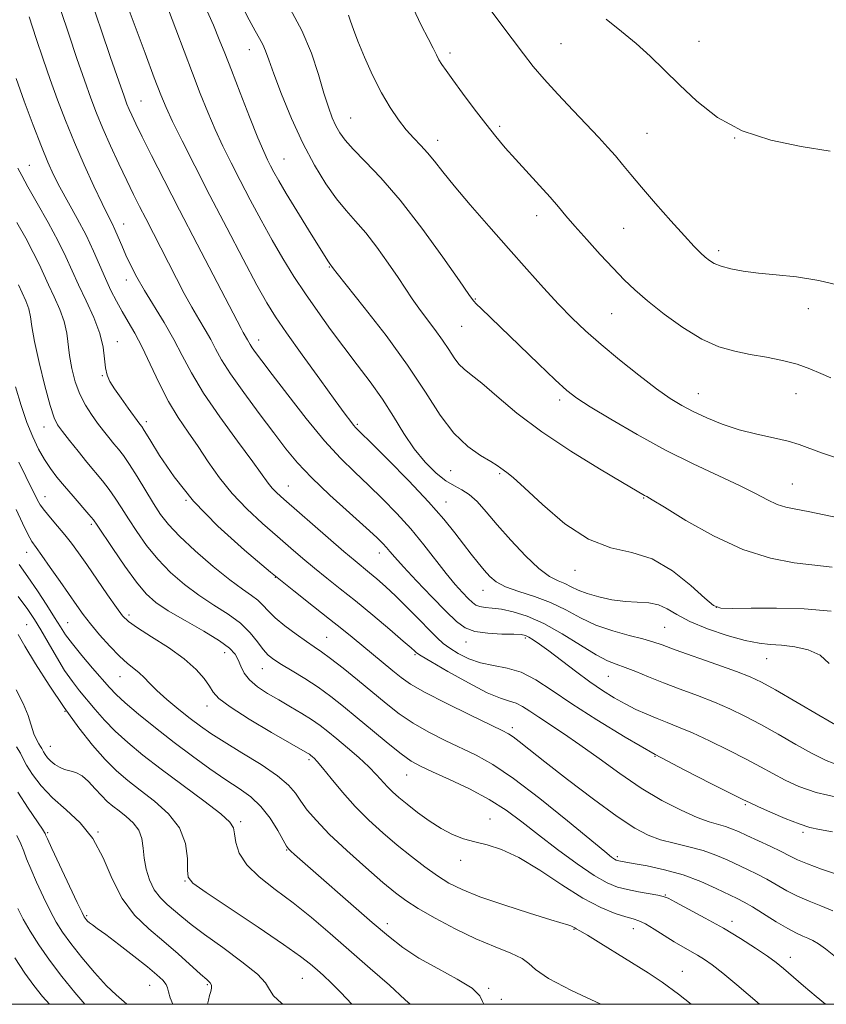
# Model space of a CAD drawing. Extents: x 2079800 to 2082700, y 312300 to 315200.
# Drawn here: x 2080116 to 2080301, y 312500 to 312726 of the extents above; entities that cross this region are included whole.
import ezdxf

# ---------------------------------------------------------------- set-up
doc = ezdxf.new("R2010")
doc.units = 0
doc.header["$MEASUREMENT"] = 0
for name, color, linetype, lineweight in [('32000', 7, 'Continuous', 0), ('DTM SPOT ELEVATION', 2, 'Continuous', 13), ('INDEX CONTOUR', 41, 'Continuous', 13), ('INTERMEDIATE CONTOUR', 44, 'Continuous', 0)]:
    doc.layers.add(name, color=color, linetype=linetype, lineweight=lineweight)

msp = doc.modelspace()

# ---------------------------------------------------------------- linework, layer by layer
at = {"layer": '32000', "flags": 128}
msp.add_lwpolyline([(2080000, 312500), (2082500, 312500), (2082500, 315000), (2080000, 315000), (2080000, 312500)], dxfattribs=at)
at = {"layer": 'DTM SPOT ELEVATION'}
for p in [(2080240.05, 312720.16, 1185), (2080271.65, 312720.68, 1186.8), (2080168.62, 312718.8, 1175.3), (2080214.59, 312717.98, 1182.4), (2080143.81, 312707.01, 1168.9), (2080191.85, 312703.12, 1178.9), (2080226, 312701.19, 1182.3), (2080259.71, 312699.62, 1185), (2080211.78, 312698.02, 1180.6), (2080279.81, 312698.51, 1186), (2080176.62, 312693.68, 1174.9), (2080118.28, 312692.25, 1160.9), (2080234.42, 312680.74, 1181.4), (2080139.86, 312678.8, 1164.7), (2080254.35, 312677.83, 1183), (2080276.15, 312672.73, 1184.4), (2080186.99, 312668.95, 1173.9), (2080140.44, 312666, 1163.4), (2080220.36, 312661.61, 1178.1), (2080296.63, 312659.44, 1183.4), (2080251.58, 312658.25, 1181.1), (2080217.26, 312655.39, 1177.1), (2080170.79, 312652.24, 1168.6), (2080138.43, 312651.87, 1160.7), (2080134.99, 312644.04, 1159.9), (2080271.47, 312639.95, 1180.8), (2080293.82, 312639.92, 1181.2), (2080239.71, 312638.47, 1177.6), (2080121.66, 312632.28, 1155.3), (2080145.03, 312633.54, 1160.4), (2080193.34, 312632.87, 1170.2), (2080214.74, 312622.27, 1173.2), (2080225.96, 312621.6, 1173.8), (2080177.57, 312618.81, 1164.8), (2080293, 312619.21, 1178.9), (2080121.83, 312616.35, 1152.7), (2080154.12, 312615.48, 1160), (2080213.71, 312615.12, 1170.7), (2080258.98, 312616.06, 1175.9), (2080132.5, 312609.99, 1153.7), (2080117.62, 312603.55, 1149.3), (2080198.41, 312603.44, 1165.4), (2080243.22, 312599.45, 1173.4), (2080174.6, 312597.84, 1160), (2080222.12, 312594.86, 1169.3), (2080141.06, 312589.21, 1152.4), (2080275.61, 312590.94, 1174.1), (2080117.64, 312587, 1144.9), (2080127.04, 312587.45, 1148.9), (2080263.77, 312586.38, 1171), (2080186.33, 312584.06, 1158.9), (2080218.29, 312583.02, 1165.4), (2080231.82, 312583.93, 1165.7), (2080162.96, 312580.58, 1153.3), (2080206.55, 312580.12, 1161.8), (2080287.14, 312579.18, 1171.2), (2080171.64, 312576.95, 1155.2), (2080139.04, 312575.05, 1149.2), (2080250.89, 312575.13, 1167.1), (2080126.4, 312567.15, 1144), (2080158.93, 312568.33, 1151.4), (2080228.84, 312563.37, 1160.4), (2080123.05, 312559.09, 1142.8), (2080182.31, 312556.09, 1151.7), (2080261.57, 312556.84, 1164), (2080204.68, 312552.57, 1155.2), (2080282.24, 312545.72, 1163.8), (2080166.65, 312541.87, 1146.3), (2080223.73, 312542.5, 1154.8), (2080133.97, 312539.52, 1140), (2080295.45, 312539.42, 1163.7), (2080122.45, 312539.36, 1138.2), (2080177.23, 312535.35, 1147.9), (2080217.05, 312532.97, 1153.4), (2080252.92, 312533.85, 1158.3), (2080153.88, 312528.22, 1143.9), (2080263.93, 312525.08, 1156.1), (2080131.36, 312520.31, 1138.2), (2080200.24, 312518.47, 1148.5), (2080243.01, 312517.18, 1151.9), (2080256.59, 312517.33, 1153.3), (2080279.18, 312518.98, 1156.5), (2080292.54, 312510.75, 1156.6), (2080180.78, 312505.93, 1143.1), (2080267.77, 312507.52, 1152.8), (2080145.81, 312504.31, 1137.1), (2080159.05, 312504.48, 1139.8), (2080223.44, 312503.63, 1148.1), (2080226.33, 312501.12, 1148.8)]:
    msp.add_point(p, dxfattribs=at)
at = {"layer": 'INDEX CONTOUR'}
for points in [[(2080140.467, 312729.557, 1170), (2080144.776, 312717.935, 1170), (2080146.87, 312712.322, 1170), (2080148.347, 312708.436, 1170), (2080149.562, 312705.508, 1170), (2080151.056, 312702.305, 1170), (2080153.26, 312697.841, 1170), (2080156.158, 312692.111, 1170), (2080159.626, 312685.357, 1170), (2080163.47, 312677.948, 1170), (2080167.234, 312670.768, 1170), (2080170.395, 312664.83, 1170), (2080172.656, 312660.75, 1170), (2080174.628, 312657.559, 1170), (2080177.147, 312653.893, 1170), (2080180.754, 312648.829, 1170), (2080184.795, 312643.22, 1170), (2080188.318, 312638.361, 1170), (2080190.605, 312635.234, 1170), (2080191.858, 312633.554, 1170), (2080192.516, 312632.722, 1170), (2080193.057, 312632.117, 1170), (2080194.134, 312631.035, 1170), (2080196.442, 312628.75, 1170), (2080200.38, 312624.823, 1170), (2080205.162, 312619.96, 1170), (2080209.704, 312615.157, 1170), (2080213.167, 312611.199, 1170), (2080215.696, 312608.04, 1170), (2080217.678, 312605.426, 1170), (2080219.434, 312603.145, 1170), (2080221.019, 312601.154, 1170), (2080222.418, 312599.452, 1170), (2080223.689, 312598.024, 1170), (2080225.177, 312596.801, 1170), (2080227.299, 312595.699, 1170), (2080230.324, 312594.624, 1170), (2080233.928, 312593.455, 1170), (2080237.638, 312592.059, 1170), (2080241.106, 312590.368, 1170), (2080244.476, 312588.566, 1170), (2080248.015, 312586.899, 1170), (2080251.861, 312585.561, 1170), (2080255.623, 312584.534, 1170), (2080258.781, 312583.744, 1170), (2080261.065, 312583.091, 1170), (2080263.209, 312582.349, 1170), (2080266.195, 312581.265, 1170), (2080275.718, 312577.905, 1170), (2080280.219, 312576.29, 1170), (2080283.349, 312575.073, 1170), (2080285.913, 312573.848, 1170), (2080289.118, 312572.052, 1170), (2080299.053, 312566.25, 1170), (2080303.76, 312563.532, 1170)], [(2080191.332, 312726.638, 1180), (2080191.834, 312725.28, 1180), (2080192.488, 312723.386, 1180), (2080193.503, 312720.679, 1180), (2080195.015, 312717.029, 1180), (2080196.884, 312712.895, 1180), (2080198.897, 312708.883, 1180), (2080200.878, 312705.479, 1180), (2080202.78, 312702.693, 1180), (2080204.59, 312700.415, 1180), (2080206.301, 312698.518, 1180), (2080207.923, 312696.821, 1180), (2080209.471, 312695.128, 1180), (2080211.024, 312693.221, 1180), (2080212.92, 312690.796, 1180), (2080215.562, 312687.528, 1180), (2080219.204, 312683.231, 1180), (2080223.502, 312678.285, 1180), (2080227.965, 312673.21, 1180), (2080232.178, 312668.452, 1180), (2080236.026, 312664.166, 1180), (2080239.473, 312660.431, 1180), (2080242.558, 312657.249, 1180), (2080245.646, 312654.304, 1180), (2080249.177, 312651.199, 1180), (2080253.409, 312647.69, 1180), (2080257.869, 312644.141, 1180), (2080261.9, 312641.067, 1180), (2080265.046, 312638.836, 1180), (2080267.66, 312637.217, 1180), (2080270.298, 312635.833, 1180), (2080273.4, 312634.391, 1180), (2080276.952, 312632.955, 1180), (2080280.827, 312631.672, 1180), (2080284.857, 312630.649, 1180), (2080288.71, 312629.817, 1180), (2080292.017, 312629.061, 1180), (2080294.582, 312628.278, 1180), (2080299.668, 312626.344, 1180), (2080303.32, 312625.119, 1180)], [(2080115.668, 312691.594, 1160), (2080116.536, 312689.906, 1160), (2080117.947, 312687.325, 1160), (2080120.076, 312683.56, 1160), (2080122.549, 312679.16, 1160), (2080124.854, 312674.884, 1160), (2080126.625, 312671.287, 1160), (2080129.54, 312664.852, 1160), (2080131.27, 312661.208, 1160), (2080133.009, 312657.385, 1160), (2080134.388, 312653.739, 1160), (2080135.148, 312650.566, 1160), (2080135.482, 312647.928, 1160), (2080135.694, 312645.826, 1160), (2080136.056, 312644.198, 1160), (2080136.71, 312642.728, 1160), (2080137.768, 312641.037, 1160), (2080139.258, 312638.887, 1160), (2080140.884, 312636.621, 1160), (2080143.573, 312632.973, 1160), (2080144.027, 312632.39, 1160), (2080144.592, 312631.51, 1160), (2080145.845, 312629.444, 1160), (2080148.09, 312625.78, 1160), (2080151.424, 312620.883, 1160), (2080155.894, 312615.316, 1160), (2080161.431, 312609.595, 1160), (2080167.508, 312604.066, 1160), (2080173.482, 312599.03, 1160), (2080178.81, 312594.728, 1160), (2080183.339, 312591.167, 1160), (2080187.016, 312588.294, 1160), (2080189.863, 312586.019, 1160), (2080192.203, 312584.096, 1160), (2080201.493, 312576.42, 1160), (2080203.387, 312574.891, 1160), (2080205.589, 312573.367, 1160), (2080208.895, 312571.467, 1160), (2080213.746, 312568.971, 1160), (2080219.146, 312566.317, 1160), (2080226.54, 312562.762, 1160), (2080228.028, 312561.986, 1160), (2080229.051, 312561.301, 1160), (2080230.402, 312560.251, 1160), (2080232.643, 312558.466, 1160), (2080236.28, 312555.596, 1160), (2080241.534, 312551.515, 1160), (2080247.478, 312546.991, 1160), (2080252.901, 312543.015, 1160), (2080256.92, 312540.336, 1160), (2080259.959, 312538.726, 1160), (2080262.772, 312537.719, 1160), (2080265.934, 312536.906, 1160), (2080269.306, 312536.117, 1160), (2080272.574, 312535.243, 1160), (2080275.492, 312534.208, 1160), (2080278.093, 312533.076, 1160), (2080282.747, 312530.871, 1160), (2080284.955, 312529.806, 1160), (2080287.156, 312528.657, 1160), (2080291.734, 312526.031, 1160), (2080294.202, 312524.759, 1160), (2080296.828, 312523.632, 1160), (2080299.553, 312522.572, 1160), (2080302.297, 312521.457, 1160)], [(2080115.243, 312613.381, 1150), (2080116.717, 312610.223, 1150), (2080117.935, 312607.712, 1150), (2080118.865, 312606.037, 1150), (2080119.803, 312604.657, 1150), (2080121.121, 312602.85, 1150), (2080123.059, 312600.122, 1150), (2080125.311, 312596.901, 1150), (2080129.119, 312591.411, 1150), (2080130.607, 312589.349, 1150), (2080132.27, 312587.203, 1150), (2080134.366, 312584.671, 1150), (2080136.682, 312582.041, 1150), (2080138.889, 312579.749, 1150), (2080140.728, 312578.106, 1150), (2080142.217, 312576.94, 1150), (2080143.441, 312575.952, 1150), (2080144.527, 312574.876, 1150), (2080145.755, 312573.562, 1150), (2080147.444, 312571.891, 1150), (2080149.79, 312569.815, 1150), (2080152.493, 312567.572, 1150), (2080155.13, 312565.473, 1150), (2080157.444, 312563.717, 1150), (2080159.844, 312562.051, 1150), (2080162.907, 312560.112, 1150), (2080166.959, 312557.661, 1150), (2080171.33, 312554.959, 1150), (2080175.101, 312552.389, 1150), (2080177.606, 312550.232, 1150), (2080179.187, 312548.357, 1150), (2080180.443, 312546.527, 1150), (2080181.922, 312544.511, 1150), (2080183.989, 312542.083, 1150), (2080186.963, 312539.022, 1150), (2080190.966, 312535.259, 1150), (2080195.342, 312531.333, 1150), (2080199.241, 312527.938, 1150), (2080202.099, 312525.548, 1150), (2080204.502, 312523.767, 1150), (2080207.321, 312521.981, 1150), (2080211.191, 312519.745, 1150), (2080215.784, 312517.282, 1150), (2080220.535, 312514.984, 1150), (2080224.915, 312513.152, 1150), (2080228.559, 312511.717, 1150), (2080231.139, 312510.517, 1150), (2080232.621, 312509.364, 1150), (2080234.139, 312507.948, 1150), (2080237.119, 312505.933, 1150), (2080242.436, 312503.158, 1150), (2080249.125, 312500, 1150)], [(2080115.349, 312559.012, 1140), (2080116.216, 312557.524, 1140), (2080116.816, 312556.289, 1140), (2080117.607, 312554.794, 1140), (2080118.97, 312552.661, 1140), (2080120.961, 312550.061, 1140), (2080123.556, 312547.3, 1140), (2080126.663, 312544.569, 1140), (2080129.906, 312541.596, 1140), (2080132.839, 312537.995, 1140), (2080135.174, 312533.549, 1140), (2080137.239, 312528.737, 1140), (2080139.518, 312524.21, 1140), (2080142.367, 312520.453, 1140), (2080145.636, 312517.298, 1140), (2080149.046, 312514.412, 1140), (2080152.324, 312511.571, 1140), (2080157.468, 312506.938, 1140), (2080158.912, 312505.659, 1140), (2080159.676, 312504.909, 1140), (2080159.967, 312504.354, 1140), (2080159.971, 312503.712, 1140), (2080159.797, 312502.925, 1140), (2080159.537, 312501.988, 1140), (2080159.272, 312500.922, 1140), (2080159.094, 312500, 1140)]]:
    msp.add_polyline3d(points, dxfattribs=at)
at = {"layer": 'INTERMEDIATE CONTOUR'}
for points in [[(2080164.481, 312733.887, 1176), (2080168.604, 312725.619, 1176), (2080169.994, 312723.054, 1176), (2080171.01, 312721.304, 1176), (2080171.752, 312719.931, 1176), (2080172.351, 312718.479, 1176), (2080173.077, 312716.422, 1176), (2080174.229, 312713.218, 1176), (2080176.021, 312708.549, 1176), (2080178.319, 312702.995, 1176), (2080180.9, 312697.359, 1176), (2080183.561, 312692.32, 1176), (2080186.17, 312688.048, 1176), (2080188.616, 312684.591, 1176), (2080190.837, 312681.89, 1176), (2080192.992, 312679.483, 1176), (2080195.291, 312676.805, 1176), (2080197.854, 312673.475, 1176), (2080200.44, 312669.867, 1176), (2080202.719, 312666.539, 1176), (2080205.928, 312661.692, 1176), (2080207.423, 312659.547, 1176), (2080209.199, 312657.167, 1176), (2080211.098, 312654.655, 1176), (2080212.865, 312652.217, 1176), (2080214.312, 312650.03, 1176), (2080215.519, 312648.17, 1176), (2080216.634, 312646.687, 1176), (2080217.841, 312645.53, 1176), (2080219.461, 312644.256, 1176), (2080221.852, 312642.32, 1176), (2080225.311, 312639.331, 1176), (2080229.898, 312635.493, 1176), (2080235.615, 312631.162, 1176), (2080242.259, 312626.725, 1176), (2080248.821, 312622.683, 1176), (2080254.09, 312619.571, 1176), (2080259.15, 312616.622, 1176), (2080259.635, 312616.358, 1176), (2080260.88, 312615.621, 1176), (2080263.697, 312613.89, 1176), (2080268.605, 312610.889, 1176), (2080274.926, 312607.339, 1176), (2080281.681, 312604.204, 1176), (2080287.993, 312602.219, 1176), (2080293.384, 312601.195, 1176), (2080300.12, 312600.399, 1176), (2080302.149, 312600.144, 1176)], [(2080132.764, 312729.147, 1168), (2080134.712, 312723.335, 1168), (2080136.882, 312716.973, 1168), (2080138.754, 312711.54, 1168), (2080139.944, 312708.126, 1168), (2080140.627, 312706.252, 1168), (2080141.117, 312705.048, 1168), (2080141.708, 312703.719, 1168), (2080142.629, 312701.775, 1168), (2080144.091, 312698.804, 1168), (2080146.261, 312694.48, 1168), (2080149.136, 312688.827, 1168), (2080152.668, 312681.958, 1168), (2080156.703, 312674.18, 1168), (2080166.778, 312654.857, 1168), (2080167.253, 312653.975, 1168), (2080168.254, 312652.258, 1168), (2080168.515, 312651.763, 1168), (2080168.829, 312651.193, 1168), (2080169.302, 312650.443, 1168), (2080170.083, 312649.343, 1168), (2080171.488, 312647.463, 1168), (2080173.877, 312644.31, 1168), (2080177.437, 312639.644, 1168), (2080181.66, 312634.246, 1168), (2080185.864, 312629.152, 1168), (2080189.529, 312625.135, 1168), (2080192.783, 312621.922, 1168), (2080195.914, 312618.973, 1168), (2080199.143, 312615.849, 1168), (2080202.411, 312612.497, 1168), (2080205.591, 312608.963, 1168), (2080208.567, 312605.329, 1168), (2080213.701, 312598.726, 1168), (2080215.775, 312596.238, 1168), (2080217.48, 312594.346, 1168), (2080218.791, 312592.976, 1168), (2080219.729, 312592.048, 1168), (2080220.512, 312591.471, 1168), (2080221.403, 312591.145, 1168), (2080222.632, 312590.967, 1168), (2080224.289, 312590.806, 1168), (2080226.427, 312590.522, 1168), (2080229.092, 312589.968, 1168), (2080232.299, 312588.958, 1168), (2080236.053, 312587.297, 1168), (2080240.262, 312584.925, 1168), (2080244.45, 312582.326, 1168), (2080248.044, 312580.118, 1168), (2080250.662, 312578.741, 1168), (2080252.683, 312577.92, 1168), (2080254.678, 312577.205, 1168), (2080257.117, 312576.233, 1168), (2080260.066, 312575.013, 1168), (2080263.491, 312573.643, 1168), (2080267.317, 312572.207, 1168), (2080271.301, 312570.734, 1168), (2080275.158, 312569.239, 1168), (2080278.702, 312567.712, 1168), (2080282.132, 312566.049, 1168), (2080285.75, 312564.122, 1168), (2080289.736, 312561.877, 1168), (2080293.801, 312559.553, 1168), (2080297.541, 312557.465, 1168), (2080300.738, 312555.852, 1168), (2080303.932, 312554.659, 1168)], [(2080222.149, 312730.257, 1184), (2080228.854, 312721.212, 1184), (2080231.419, 312717.777, 1184), (2080233.649, 312714.933, 1184), (2080236.145, 312712.01, 1184), (2080239.314, 312708.534, 1184), (2080242.805, 312704.822, 1184), (2080248.696, 312698.612, 1184), (2080250.767, 312696.37, 1184), (2080252.499, 312694.405, 1184), (2080254.131, 312692.446, 1184), (2080255.997, 312690.171, 1184), (2080258.454, 312687.244, 1184), (2080261.69, 312683.51, 1184), (2080265.201, 312679.538, 1184), (2080268.315, 312676.075, 1184), (2080270.524, 312673.684, 1184), (2080271.99, 312672.181, 1184), (2080273.04, 312671.196, 1184), (2080273.991, 312670.413, 1184), (2080275.115, 312669.736, 1184), (2080276.672, 312669.123, 1184), (2080278.876, 312668.546, 1184), (2080281.738, 312668.022, 1184), (2080285.224, 312667.577, 1184), (2080289.298, 312667.199, 1184), (2080293.917, 312666.7, 1184), (2080299.04, 312665.852, 1184), (2080304.537, 312664.546, 1184)], [(2080125.514, 312727.733, 1166), (2080127.277, 312722.324, 1166), (2080129.159, 312716.77, 1166), (2080130.908, 312711.739, 1166), (2080132.358, 312707.683, 1166), (2080133.681, 312704.203, 1166), (2080135.131, 312700.688, 1166), (2080136.883, 312696.707, 1166), (2080138.777, 312692.565, 1166), (2080140.572, 312688.747, 1166), (2080142.099, 312685.589, 1166), (2080143.479, 312682.827, 1166), (2080144.906, 312680.044, 1166), (2080150.14, 312669.934, 1166), (2080151.97, 312666.358, 1166), (2080153.753, 312662.917, 1166), (2080155.462, 312659.757, 1166), (2080157.065, 312656.982, 1166), (2080158.525, 312654.535, 1166), (2080159.799, 312652.317, 1166), (2080160.93, 312650.173, 1166), (2080162.292, 312647.704, 1166), (2080164.343, 312644.455, 1166), (2080167.357, 312640.172, 1166), (2080170.87, 312635.416, 1166), (2080174.235, 312630.952, 1166), (2080177.025, 312627.314, 1166), (2080179.694, 312624.106, 1166), (2080182.917, 312620.704, 1166), (2080187.099, 312616.708, 1166), (2080191.569, 312612.627, 1166), (2080195.387, 312609.195, 1166), (2080197.854, 312606.947, 1166), (2080199.243, 312605.611, 1166), (2080200.067, 312604.715, 1166), (2080200.828, 312603.799, 1166), (2080201.974, 312602.451, 1166), (2080203.94, 312600.269, 1166), (2080206.96, 312597.053, 1166), (2080210.461, 312593.392, 1166), (2080213.669, 312590.077, 1166), (2080216.051, 312587.723, 1166), (2080218.037, 312586.257, 1166), (2080220.3, 312585.43, 1166), (2080223.277, 312585.014, 1166), (2080226.483, 312584.848, 1166), (2080229.198, 312584.79, 1166), (2080230.907, 312584.71, 1166), (2080231.898, 312584.527, 1166), (2080232.662, 312584.171, 1166), (2080233.644, 312583.557, 1166), (2080235.088, 312582.547, 1166), (2080237.193, 312580.985, 1166), (2080243.334, 312576.32, 1166), (2080246.611, 312573.914, 1166), (2080249.545, 312571.899, 1166), (2080252.191, 312570.245, 1166), (2080254.698, 312568.84, 1166), (2080257.185, 312567.586, 1166), (2080259.641, 312566.463, 1166), (2080262.024, 312565.468, 1166), (2080264.358, 312564.559, 1166), (2080266.93, 312563.543, 1166), (2080270.098, 312562.188, 1166), (2080274.054, 312560.352, 1166), (2080278.352, 312558.251, 1166), (2080282.382, 312556.193, 1166), (2080285.703, 312554.412, 1166), (2080288.549, 312552.856, 1166), (2080291.322, 312551.398, 1166), (2080294.444, 312549.948, 1166), (2080298.421, 312548.559, 1166), (2080303.782, 312547.319, 1166)], [(2080150.096, 312727.863, 1172), (2080151.82, 312723.433, 1172), (2080155.614, 312713.411, 1172), (2080157.412, 312708.738, 1172), (2080159.132, 312704.443, 1172), (2080160.841, 312700.444, 1172), (2080162.602, 312696.634, 1172), (2080164.486, 312692.813, 1172), (2080166.562, 312688.754, 1172), (2080168.871, 312684.315, 1172), (2080171.336, 312679.685, 1172), (2080173.849, 312675.138, 1172), (2080176.337, 312670.875, 1172), (2080178.854, 312666.817, 1172), (2080181.486, 312662.811, 1172), (2080184.297, 312658.742, 1172), (2080187.252, 312654.638, 1172), (2080190.294, 312650.566, 1172), (2080193.357, 312646.569, 1172), (2080196.337, 312642.615, 1172), (2080199.125, 312638.652, 1172), (2080201.654, 312634.667, 1172), (2080204.036, 312630.81, 1172), (2080206.424, 312627.27, 1172), (2080208.92, 312624.219, 1172), (2080211.395, 312621.753, 1172), (2080213.668, 312619.95, 1172), (2080215.614, 312618.797, 1172), (2080217.34, 312617.919, 1172), (2080219.01, 312616.849, 1172), (2080220.791, 312615.196, 1172), (2080222.868, 312612.878, 1172), (2080225.426, 312609.889, 1172), (2080228.545, 312606.336, 1172), (2080231.87, 312602.767, 1172), (2080234.939, 312599.844, 1172), (2080237.399, 312598.037, 1172), (2080239.33, 312597.053, 1172), (2080240.921, 312596.407, 1172), (2080242.38, 312595.704, 1172), (2080243.978, 312594.916, 1172), (2080246.009, 312594.106, 1172), (2080248.657, 312593.341, 1172), (2080251.687, 312592.708, 1172), (2080254.758, 312592.298, 1172), (2080260.11, 312591.994, 1172), (2080262.328, 312591.571, 1172), (2080264.325, 312590.647, 1172), (2080266.545, 312589.306, 1172), (2080269.518, 312587.711, 1172), (2080273.552, 312586.035, 1172), (2080278.047, 312584.504, 1172), (2080282.18, 312583.357, 1172), (2080285.363, 312582.747, 1172), (2080287.95, 312582.487, 1172), (2080290.534, 312582.306, 1172), (2080293.526, 312581.949, 1172), (2080296.628, 312581.229, 1172), (2080299.359, 312579.976, 1172), (2080301.412, 312578.098, 1172)], [(2080158.649, 312728.267, 1174), (2080160.406, 312724.346, 1174), (2080161.768, 312721.113, 1174), (2080163.018, 312717.955, 1174), (2080164.525, 312714.05, 1174), (2080166.527, 312708.906, 1174), (2080168.709, 312703.361, 1174), (2080170.625, 312698.582, 1174), (2080171.944, 312695.427, 1174), (2080172.814, 312693.515, 1174), (2080173.499, 312692.151, 1174), (2080174.264, 312690.695, 1174), (2080175.371, 312688.708, 1174), (2080177.08, 312685.805, 1174), (2080179.503, 312681.825, 1174), (2080182.166, 312677.515, 1174), (2080186.611, 312670.396, 1174), (2080186.944, 312669.89, 1174), (2080187.935, 312668.568, 1174), (2080188.794, 312667.475, 1174), (2080194.978, 312659.682, 1174), (2080199.949, 312653.23, 1174), (2080204.874, 312646.447, 1174), (2080208.951, 312640.284, 1174), (2080212.352, 312635.043, 1174), (2080215.496, 312630.863, 1174), (2080218.664, 312627.818, 1174), (2080221.609, 312625.73, 1174), (2080223.945, 312624.357, 1174), (2080225.416, 312623.47, 1174), (2080226.269, 312622.888, 1174), (2080227.644, 312621.903, 1174), (2080229.069, 312620.742, 1174), (2080231.684, 312618.369, 1174), (2080235.81, 312614.508, 1174), (2080240.931, 312610.141, 1174), (2080246.325, 312606.562, 1174), (2080251.417, 312604.642, 1174), (2080256.228, 312603.561, 1174), (2080260.93, 312602.073, 1174), (2080265.578, 312599.314, 1174), (2080269.762, 312595.954, 1174), (2080272.96, 312593.043, 1174), (2080274.934, 312591.379, 1174), (2080276.609, 312590.746, 1174), (2080279.199, 312590.677, 1174), (2080283.585, 312590.756, 1174), (2080289.33, 312590.779, 1174), (2080295.663, 312590.597, 1174), (2080301.877, 312590.118, 1174)], [(2080177.999, 312728.115, 1178), (2080180.699, 312723.164, 1178), (2080182.845, 312717.987, 1178), (2080184.466, 312713.037, 1178), (2080185.718, 312708.78, 1178), (2080186.741, 312705.553, 1178), (2080187.626, 312703.175, 1178), (2080188.452, 312701.332, 1178), (2080189.336, 312699.715, 1178), (2080190.552, 312698.018, 1178), (2080192.414, 312695.935, 1178), (2080195.168, 312693.162, 1178), (2080198.792, 312689.384, 1178), (2080203.197, 312684.285, 1178), (2080208.165, 312677.843, 1178), (2080212.966, 312671.205, 1178), (2080216.745, 312665.811, 1178), (2080218.914, 312662.692, 1178), (2080219.967, 312661.244, 1178), (2080220.666, 312660.453, 1178), (2080221.704, 312659.419, 1178), (2080234.83, 312646.772, 1178), (2080238.696, 312643.093, 1178), (2080241.347, 312640.675, 1178), (2080243.612, 312638.927, 1178), (2080246.687, 312636.942, 1178), (2080251.442, 312634.055, 1178), (2080257.452, 312630.567, 1178), (2080263.968, 312627.019, 1178), (2080270.307, 312623.857, 1178), (2080280.875, 312618.878, 1178), (2080284.531, 312617.019, 1178), (2080287.278, 312615.575, 1178), (2080289.487, 312614.553, 1178), (2080291.529, 312613.918, 1178), (2080293.784, 312613.464, 1178), (2080296.633, 312612.943, 1178), (2080300.294, 312612.185, 1178), (2080304.341, 312611.321, 1178)], [(2080206.155, 312728.254, 1182), (2080208.018, 312724.401, 1182), (2080209.608, 312721.289, 1182), (2080210.718, 312719.074, 1182), (2080211.469, 312717.549, 1182), (2080212.064, 312716.412, 1182), (2080212.717, 312715.345, 1182), (2080213.683, 312713.959, 1182), (2080215.224, 312711.848, 1182), (2080217.487, 312708.778, 1182), (2080220.154, 312705.201, 1182), (2080222.789, 312701.74, 1182), (2080225.083, 312698.847, 1182), (2080227.231, 312696.291, 1182), (2080229.559, 312693.668, 1182), (2080235.062, 312687.665, 1182), (2080237.54, 312684.928, 1182), (2080239.445, 312682.734, 1182), (2080241.149, 312680.711, 1182), (2080243.184, 312678.334, 1182), (2080245.907, 312675.26, 1182), (2080248.997, 312671.853, 1182), (2080251.957, 312668.658, 1182), (2080254.469, 312666.048, 1182), (2080256.912, 312663.72, 1182), (2080259.841, 312661.2, 1182), (2080263.631, 312658.187, 1182), (2080267.939, 312655.078, 1182), (2080272.247, 312652.442, 1182), (2080276.159, 312650.697, 1182), (2080279.787, 312649.647, 1182), (2080283.367, 312648.946, 1182), (2080287.058, 312648.291, 1182), (2080290.707, 312647.566, 1182), (2080294.082, 312646.7, 1182), (2080297.008, 312645.658, 1182), (2080299.547, 312644.556, 1182), (2080301.818, 312643.546, 1182)], [(2080118.264, 312726.319, 1164), (2080119.842, 312721.313, 1164), (2080121.435, 312716.568, 1164), (2080123.062, 312711.938, 1164), (2080124.752, 312707.284, 1164), (2080126.57, 312702.508, 1164), (2080128.593, 312697.524, 1164), (2080130.832, 312692.356, 1164), (2080133.042, 312687.488, 1164), (2080134.915, 312683.517, 1164), (2080136.231, 312680.837, 1164), (2080137.135, 312679.047, 1164), (2080137.861, 312677.544, 1164), (2080138.609, 312675.833, 1164), (2080139.445, 312673.859, 1164), (2080140.401, 312671.677, 1164), (2080141.523, 312669.311, 1164), (2080142.903, 312666.661, 1164), (2080144.648, 312663.597, 1164), (2080149.127, 312656.228, 1164), (2080151.345, 312652.377, 1164), (2080153.3, 312648.642, 1164), (2080155.392, 312644.695, 1164), (2080158.16, 312640.085, 1164), (2080161.901, 312634.608, 1164), (2080165.959, 312629.021, 1164), (2080169.436, 312624.326, 1164), (2080172.98, 312619.452, 1164), (2080173.896, 312618.304, 1164), (2080174.941, 312617.225, 1164), (2080176.526, 312615.784, 1164), (2080186.683, 312606.89, 1164), (2080190.305, 312603.756, 1164), (2080192.869, 312601.591, 1164), (2080196.174, 312598.904, 1164), (2080197.862, 312597.496, 1164), (2080199.853, 312595.741, 1164), (2080202.205, 312593.532, 1164), (2080204.9, 312590.859, 1164), (2080207.618, 312588.086, 1164), (2080209.961, 312585.673, 1164), (2080211.674, 312583.946, 1164), (2080213.055, 312582.698, 1164), (2080214.543, 312581.588, 1164), (2080216.487, 312580.37, 1164), (2080218.872, 312579.172, 1164), (2080221.594, 312578.217, 1164), (2080224.556, 312577.618, 1164), (2080227.68, 312577.053, 1164), (2080230.898, 312576.091, 1164), (2080234.217, 312574.386, 1164), (2080237.961, 312571.935, 1164), (2080242.531, 312568.822, 1164), (2080248.194, 312565.165, 1164), (2080254.674, 312561.221, 1164), (2080261.557, 312557.279, 1164), (2080268.376, 312553.625, 1164), (2080274.443, 312550.531, 1164), (2080281.67, 312546.948, 1164), (2080283.297, 312546.16, 1164), (2080285.103, 312545.331, 1164), (2080287.959, 312544.059, 1164), (2080291.386, 312542.589, 1164), (2080294.566, 312541.326, 1164), (2080296.967, 312540.553, 1164), (2080299.208, 312540.054, 1164), (2080302.193, 312539.487, 1164)], [(2080250.367, 312725.768, 1186), (2080253.833, 312722.927, 1186), (2080257.224, 312720.187, 1186), (2080260.434, 312717.306, 1186), (2080263.65, 312714.171, 1186), (2080267.131, 312710.706, 1186), (2080271.127, 312706.929, 1186), (2080275.844, 312703.247, 1186), (2080281.475, 312700.164, 1186), (2080288.061, 312698.034, 1186), (2080295.022, 312696.611, 1186), (2080301.62, 312695.499, 1186)], [(2080115.216, 312712.136, 1162), (2080117.107, 312706.967, 1162), (2080119.156, 312701.472, 1162), (2080121.028, 312696.582, 1162), (2080122.505, 312692.946, 1162), (2080123.812, 312690.088, 1162), (2080125.287, 312687.249, 1162), (2080129.252, 312680.067, 1162), (2080131.257, 312676.228, 1162), (2080132.953, 312672.626, 1162), (2080135.682, 312666.315, 1162), (2080136.938, 312663.601, 1162), (2080138.203, 312661.107, 1162), (2080139.511, 312658.747, 1162), (2080140.896, 312656.398, 1162), (2080142.403, 312653.786, 1162), (2080144.079, 312650.598, 1162), (2080145.955, 312646.657, 1162), (2080147.993, 312642.337, 1162), (2080150.141, 312638.145, 1162), (2080152.351, 312634.456, 1162), (2080154.608, 312631.107, 1162), (2080156.9, 312627.798, 1162), (2080159.247, 312624.304, 1162), (2080161.792, 312620.676, 1162), (2080164.711, 312617.039, 1162), (2080168.089, 312613.511, 1162), (2080171.67, 312610.193, 1162), (2080175.11, 312607.182, 1162), (2080178.156, 312604.536, 1162), (2080180.918, 312602.16, 1162), (2080183.6, 312599.923, 1162), (2080186.396, 312597.68, 1162), (2080189.47, 312595.246, 1162), (2080192.98, 312592.423, 1162), (2080196.942, 312589.148, 1162), (2080200.813, 312585.888, 1162), (2080203.908, 312583.246, 1162), (2080205.734, 312581.661, 1162), (2080206.564, 312580.915, 1162), (2080206.86, 312580.625, 1162), (2080207.124, 312580.405, 1162), (2080208.009, 312579.849, 1162), (2080210.206, 312578.549, 1162), (2080214.093, 312576.292, 1162), (2080218.797, 312573.655, 1162), (2080223.133, 312571.415, 1162), (2080226.199, 312570.131, 1162), (2080228.233, 312569.505, 1162), (2080229.755, 312569.024, 1162), (2080231.23, 312568.266, 1162), (2080232.894, 312567.177, 1162), (2080234.925, 312565.793, 1162), (2080240.613, 312562.062, 1162), (2080244.365, 312559.47, 1162), (2080248.719, 312556.303, 1162), (2080253.47, 312552.869, 1162), (2080258.362, 312549.566, 1162), (2080263.132, 312546.733, 1162), (2080267.501, 312544.474, 1162), (2080271.179, 312542.835, 1162), (2080273.971, 312541.813, 1162), (2080276.045, 312541.205, 1162), (2080277.661, 312540.757, 1162), (2080279.087, 312540.248, 1162), (2080280.625, 312539.574, 1162), (2080282.585, 312538.666, 1162), (2080287.93, 312536.211, 1162), (2080290.445, 312535.01, 1162), (2080292.376, 312534.023, 1162), (2080294.17, 312533.134, 1162), (2080296.467, 312532.164, 1162), (2080299.664, 312530.999, 1162), (2080306.216, 312528.751, 1162)], [(2080115.426, 312679.17, 1158), (2080117.426, 312675.544, 1158), (2080119.164, 312672.314, 1158), (2080120.48, 312669.639, 1158), (2080122.648, 312664.854, 1158), (2080123.934, 312662.139, 1158), (2080125.227, 312659.256, 1158), (2080126.251, 312656.435, 1158), (2080126.823, 312653.834, 1158), (2080127.434, 312648.648, 1158), (2080127.974, 312645.712, 1158), (2080128.778, 312642.68, 1158), (2080129.83, 312639.809, 1158), (2080131.098, 312637.299, 1158), (2080132.49, 312635.121, 1158), (2080133.902, 312633.192, 1158), (2080135.243, 312631.442, 1158), (2080136.488, 312629.863, 1158), (2080137.628, 312628.463, 1158), (2080138.687, 312627.188, 1158), (2080139.817, 312625.731, 1158), (2080141.204, 312623.723, 1158), (2080142.956, 312620.944, 1158), (2080146.708, 312614.77, 1158), (2080148.308, 312612.271, 1158), (2080150.097, 312609.942, 1158), (2080152.627, 312607.262, 1158), (2080156.229, 312603.91, 1158), (2080160.335, 312600.353, 1158), (2080164.151, 312597.255, 1158), (2080167.057, 312595.104, 1158), (2080169.128, 312593.677, 1158), (2080170.607, 312592.576, 1158), (2080171.763, 312591.451, 1158), (2080172.953, 312590.155, 1158), (2080174.558, 312588.594, 1158), (2080176.811, 312586.738, 1158), (2080179.359, 312584.828, 1158), (2080181.704, 312583.17, 1158), (2080183.521, 312581.943, 1158), (2080185.186, 312580.803, 1158), (2080187.249, 312579.277, 1158), (2080190.094, 312577.037, 1158), (2080193.439, 312574.324, 1158), (2080199.961, 312568.943, 1158), (2080202.976, 312566.595, 1158), (2080206.169, 312564.416, 1158), (2080209.731, 312562.359, 1158), (2080213.482, 312560.443, 1158), (2080220.607, 312557.062, 1158), (2080224.374, 312554.973, 1158), (2080229.118, 312551.78, 1158), (2080235.17, 312547.143, 1158), (2080241.514, 312542.009, 1158), (2080250.016, 312534.996, 1158), (2080251.575, 312533.754, 1158), (2080252.23, 312533.287, 1158), (2080252.621, 312533.064, 1158), (2080252.933, 312532.937, 1158), (2080253.24, 312532.86, 1158), (2080253.675, 312532.777, 1158), (2080256.546, 312532.275, 1158), (2080259.71, 312531.695, 1158), (2080263.72, 312530.827, 1158), (2080268.004, 312529.637, 1158), (2080272.05, 312528.142, 1158), (2080275.581, 312526.575, 1158), (2080280.352, 312524.248, 1158), (2080281.981, 312523.401, 1158), (2080283.867, 312522.305, 1158), (2080289.298, 312518.928, 1158), (2080291.937, 312517.353, 1158), (2080293.924, 312516.302, 1158), (2080295.38, 312515.649, 1158), (2080296.557, 312515.159, 1158), (2080297.695, 312514.611, 1158), (2080298.975, 312513.839, 1158), (2080300.563, 312512.69, 1158), (2080304.772, 312509.324, 1158)], [(2080115.755, 312664.856, 1156), (2080116.598, 312663.077, 1156), (2080117.445, 312661.188, 1156), (2080118.116, 312659.34, 1156), (2080118.512, 312657.55, 1156), (2080118.86, 312655.293, 1156), (2080119.467, 312651.911, 1156), (2080120.534, 312647.071, 1156), (2080121.837, 312641.742, 1156), (2080123.039, 312637.219, 1156), (2080123.925, 312634.42, 1156), (2080124.733, 312632.757, 1156), (2080125.822, 312631.266, 1156), (2080127.441, 312629.209, 1156), (2080129.414, 312626.738, 1156), (2080131.46, 312624.233, 1156), (2080135.043, 312619.953, 1156), (2080136.562, 312618.001, 1156), (2080137.948, 312616, 1156), (2080139.348, 312613.808, 1156), (2080140.937, 312611.284, 1156), (2080142.856, 312608.349, 1156), (2080145.123, 312605.172, 1156), (2080147.721, 312601.984, 1156), (2080150.627, 312598.982, 1156), (2080153.781, 312596.223, 1156), (2080157.114, 312593.73, 1156), (2080160.526, 312591.497, 1156), (2080163.782, 312589.406, 1156), (2080166.614, 312587.312, 1156), (2080168.827, 312585.133, 1156), (2080170.512, 312583.046, 1156), (2080171.833, 312581.292, 1156), (2080172.983, 312580.015, 1156), (2080174.267, 312578.982, 1156), (2080176.018, 312577.863, 1156), (2080178.458, 312576.4, 1156), (2080181.36, 312574.63, 1156), (2080184.382, 312572.664, 1156), (2080187.28, 312570.574, 1156), (2080190.193, 312568.279, 1156), (2080193.356, 312565.664, 1156), (2080196.883, 312562.71, 1156), (2080200.407, 312559.787, 1156), (2080203.442, 312557.365, 1156), (2080205.716, 312555.747, 1156), (2080207.818, 312554.569, 1156), (2080210.553, 312553.301, 1156), (2080214.465, 312551.535, 1156), (2080219.058, 312549.349, 1156), (2080223.572, 312546.942, 1156), (2080227.466, 312544.458, 1156), (2080231.052, 312541.803, 1156), (2080234.856, 312538.828, 1156), (2080239.212, 312535.495, 1156), (2080243.681, 312532.222, 1156), (2080247.63, 312529.537, 1156), (2080250.62, 312527.821, 1156), (2080252.982, 312526.857, 1156), (2080255.243, 312526.278, 1156), (2080257.763, 312525.784, 1156), (2080262.221, 312525.002, 1156), (2080263.447, 312524.735, 1156), (2080264.519, 312524.302, 1156), (2080266.249, 312523.404, 1156), (2080269.213, 312521.836, 1156), (2080273.061, 312519.757, 1156), (2080277.205, 312517.419, 1156), (2080281.124, 312515.059, 1156), (2080284.554, 312512.864, 1156), (2080287.294, 312511.008, 1156), (2080289.275, 312509.564, 1156), (2080290.956, 312508.207, 1156), (2080295.561, 312504.223, 1156), (2080298.424, 312501.773, 1156), (2080300.575, 312500, 1156)], [(2080115.06, 312641.501, 1154), (2080116.377, 312637.209, 1154), (2080117.715, 312633.335, 1154), (2080119.057, 312630.015, 1154), (2080120.4, 312627.207, 1154), (2080121.74, 312624.825, 1154), (2080123.098, 312622.759, 1154), (2080124.576, 312620.803, 1154), (2080126.299, 312618.728, 1154), (2080128.306, 312616.407, 1154), (2080131.92, 312612.28, 1154), (2080132.94, 312611.055, 1154), (2080133.816, 312609.835, 1154), (2080137.404, 312604.427, 1154), (2080140.149, 312600.403, 1154), (2080142.815, 312596.707, 1154), (2080145.024, 312594.055, 1154), (2080147.227, 312592.094, 1154), (2080150.078, 312590.205, 1154), (2080153.966, 312587.936, 1154), (2080158.202, 312585.506, 1154), (2080161.831, 312583.3, 1154), (2080164.139, 312581.597, 1154), (2080165.385, 312580.231, 1154), (2080166.072, 312578.93, 1154), (2080166.66, 312577.482, 1154), (2080167.44, 312575.917, 1154), (2080168.66, 312574.325, 1154), (2080170.494, 312572.778, 1154), (2080172.81, 312571.261, 1154), (2080175.402, 312569.741, 1154), (2080178.069, 312568.198, 1154), (2080180.632, 312566.679, 1154), (2080182.917, 312565.243, 1154), (2080184.836, 312563.909, 1154), (2080186.637, 312562.511, 1154), (2080188.654, 312560.842, 1154), (2080191.097, 312558.777, 1154), (2080193.683, 312556.53, 1154), (2080196.006, 312554.401, 1154), (2080197.769, 312552.621, 1154), (2080200.261, 312549.866, 1154), (2080201.467, 312548.662, 1154), (2080202.912, 312547.378, 1154), (2080204.772, 312545.849, 1154), (2080207.149, 312543.989, 1154), (2080209.844, 312542.023, 1154), (2080212.584, 312540.255, 1154), (2080215.167, 312538.915, 1154), (2080217.678, 312537.943, 1154), (2080220.271, 312537.206, 1154), (2080223.114, 312536.516, 1154), (2080226.416, 312535.475, 1154), (2080230.395, 312533.627, 1154), (2080235.14, 312530.728, 1154), (2080240.209, 312527.355, 1154), (2080245.029, 312524.293, 1154), (2080249.122, 312522.151, 1154), (2080252.39, 312520.836, 1154), (2080254.832, 312520.081, 1154), (2080256.525, 312519.617, 1154), (2080257.873, 312519.163, 1154), (2080259.358, 312518.436, 1154), (2080261.333, 312517.251, 1154), (2080265.898, 312514.354, 1154), (2080267.926, 312513.149, 1154), (2080271.308, 312511.232, 1154), (2080272.851, 312510.284, 1154), (2080274.646, 312509.019, 1154), (2080277.058, 312507.124, 1154), (2080280.282, 312504.431, 1154), (2080285.439, 312500, 1154)], [(2080115.859, 312624.263, 1152), (2080117.487, 312620.918, 1152), (2080120.156, 312615.544, 1152), (2080120.771, 312614.475, 1152), (2080121.72, 312613.145, 1152), (2080123.104, 312611.479, 1152), (2080124.752, 312609.587, 1152), (2080126.422, 312607.622, 1152), (2080127.957, 312605.659, 1152), (2080129.533, 312603.473, 1152), (2080131.412, 312600.757, 1152), (2080136.153, 312593.86, 1152), (2080138.201, 312590.914, 1152), (2080139.617, 312589.007, 1152), (2080140.964, 312587.686, 1152), (2080143.011, 312586.266, 1152), (2080146.256, 312584.233, 1152), (2080150.12, 312581.752, 1152), (2080153.752, 312579.157, 1152), (2080156.478, 312576.741, 1152), (2080158.331, 312574.624, 1152), (2080159.52, 312572.885, 1152), (2080160.367, 312571.509, 1152), (2080161.641, 312570.093, 1152), (2080164.224, 312568.14, 1152), (2080168.611, 312565.363, 1152), (2080173.741, 312562.311, 1152), (2080181.971, 312557.54, 1152), (2080182.389, 312557.284, 1152), (2080182.639, 312557.11, 1152), (2080183.137, 312556.71, 1152), (2080183.506, 312556.377, 1152), (2080184.189, 312555.642, 1152), (2080185.431, 312554.163, 1152), (2080187.4, 312551.73, 1152), (2080189.959, 312548.65, 1152), (2080192.896, 312545.36, 1152), (2080196.024, 312542.217, 1152), (2080199.253, 312539.272, 1152), (2080202.522, 312536.497, 1152), (2080205.758, 312533.885, 1152), (2080208.859, 312531.511, 1152), (2080211.714, 312529.469, 1152), (2080214.352, 312527.794, 1152), (2080217.347, 312526.279, 1152), (2080221.413, 312524.657, 1152), (2080226.912, 312522.766, 1152), (2080232.804, 312520.877, 1152), (2080237.7, 312519.367, 1152), (2080241.845, 312518.134, 1152), (2080242.304, 312517.981, 1152), (2080242.606, 312517.83, 1152), (2080243.164, 312517.501, 1152), (2080243.515, 312517.324, 1152), (2080244.339, 312516.869, 1152), (2080246.109, 312515.815, 1152), (2080249.105, 312513.971, 1152), (2080259.949, 312507.246, 1152), (2080263.209, 312505.087, 1152), (2080266.945, 312502.331, 1152), (2080269.854, 312500, 1152)], [(2080115.902, 312600.779, 1148), (2080117.92, 312597.954, 1148), (2080120.113, 312594.728, 1148), (2080122.241, 312591.473, 1148), (2080124.041, 312588.629, 1148), (2080125.373, 312586.477, 1148), (2080126.58, 312584.639, 1148), (2080128.123, 312582.577, 1148), (2080130.302, 312579.932, 1148), (2080132.758, 312577.062, 1148), (2080136.599, 312572.621, 1148), (2080138.12, 312571.012, 1148), (2080140.187, 312569.105, 1148), (2080143.28, 312566.478, 1148), (2080147.158, 312563.329, 1148), (2080151.4, 312560.009, 1148), (2080155.626, 312556.831, 1148), (2080159.625, 312553.948, 1148), (2080163.229, 312551.474, 1148), (2080166.316, 312549.437, 1148), (2080168.963, 312547.522, 1148), (2080171.293, 312545.329, 1148), (2080173.389, 312542.624, 1148), (2080175.152, 312539.843, 1148), (2080177.191, 312536.276, 1148), (2080177.65, 312535.617, 1148), (2080178.142, 312535.129, 1148), (2080179.004, 312534.359, 1148), (2080196.779, 312518.77, 1148), (2080200.478, 312515.578, 1148), (2080203.788, 312512.984, 1148), (2080207.427, 312510.611, 1148), (2080211.823, 312508.179, 1148), (2080216.247, 312505.796, 1148), (2080219.681, 312503.666, 1148), (2080221.425, 312501.95, 1148), (2080222.054, 312500.629, 1148), (2080222.312, 312500, 1148)], [(2080115.726, 312593.462, 1146), (2080117.956, 312590.441, 1146), (2080119.481, 312588.169, 1146), (2080120.866, 312585.845, 1146), (2080122.549, 312582.889, 1146), (2080124.449, 312579.602, 1146), (2080126.355, 312576.509, 1146), (2080128.113, 312573.991, 1146), (2080129.787, 312571.866, 1146), (2080133.36, 312567.575, 1146), (2080135.469, 312565.151, 1146), (2080137.912, 312562.606, 1146), (2080140.792, 312559.967, 1146), (2080144.256, 312557.107, 1146), (2080148.466, 312553.864, 1146), (2080158.258, 312546.596, 1146), (2080162.089, 312543.647, 1146), (2080164.197, 312541.745, 1146), (2080165.011, 312540.439, 1146), (2080165.241, 312539.063, 1146), (2080165.541, 312537.104, 1146), (2080166.348, 312534.653, 1146), (2080168.041, 312531.954, 1146), (2080170.868, 312529.19, 1146), (2080174.545, 312526.32, 1146), (2080178.652, 312523.241, 1146), (2080182.854, 312519.874, 1146), (2080187.155, 312516.225, 1146), (2080196.302, 312508.243, 1146), (2080200.717, 312504.35, 1146), (2080204.366, 312501.048, 1146), (2080205.474, 312500, 1146)], [(2080115.702, 312584.747, 1144), (2080117.254, 312582.059, 1144), (2080119.68, 312578.048, 1144), (2080122.807, 312573.119, 1144), (2080126.227, 312568.022, 1144), (2080129.587, 312563.39, 1144), (2080132.751, 312559.399, 1144), (2080135.638, 312556.108, 1144), (2080138.233, 312553.506, 1144), (2080140.792, 312551.289, 1144), (2080143.634, 312549.082, 1144), (2080146.918, 312546.572, 1144), (2080150.148, 312543.686, 1144), (2080152.669, 312540.411, 1144), (2080154.012, 312536.833, 1144), (2080154.456, 312533.425, 1144), (2080154.472, 312530.761, 1144), (2080154.605, 312529.141, 1144), (2080155.713, 312527.784, 1144), (2080158.73, 312525.638, 1144), (2080170.649, 312517.663, 1144), (2080176.491, 312513.701, 1144), (2080180.348, 312510.968, 1144), (2080182.624, 312509.214, 1144), (2080184.151, 312507.912, 1144), (2080185.651, 312506.585, 1144), (2080187.401, 312504.933, 1144), (2080189.565, 312502.705, 1144), (2080192.097, 312500, 1144)], [(2080115.284, 312572.083, 1142), (2080116.886, 312568.934, 1142), (2080117.997, 312566.169, 1142), (2080119.312, 312562.012, 1142), (2080119.889, 312560.654, 1142), (2080120.43, 312559.704, 1142), (2080120.85, 312559.068, 1142), (2080121.097, 312558.643, 1142), (2080121.269, 312558.29, 1142), (2080121.495, 312557.863, 1142), (2080121.884, 312557.253, 1142), (2080122.453, 312556.51, 1142), (2080123.195, 312555.721, 1142), (2080124.099, 312554.97, 1142), (2080125.143, 312554.32, 1142), (2080126.302, 312553.831, 1142), (2080127.553, 312553.506, 1142), (2080128.895, 312553.109, 1142), (2080130.33, 312552.347, 1142), (2080131.847, 312551.033, 1142), (2080133.369, 312549.407, 1142), (2080134.804, 312547.814, 1142), (2080136.102, 312546.513, 1142), (2080137.381, 312545.404, 1142), (2080138.802, 312544.301, 1142), (2080140.444, 312543.044, 1142), (2080142.059, 312541.582, 1142), (2080143.318, 312539.894, 1142), (2080144, 312537.966, 1142), (2080144.313, 312535.813, 1142), (2080144.573, 312533.458, 1142), (2080145.047, 312530.957, 1142), (2080145.808, 312528.49, 1142), (2080146.883, 312526.266, 1142), (2080148.271, 312524.436, 1142), (2080149.864, 312522.899, 1142), (2080153.224, 312520.039, 1142), (2080155.345, 312518.289, 1142), (2080158.378, 312515.977, 1142), (2080162.539, 312512.982, 1142), (2080166.958, 312509.764, 1142), (2080170.49, 312506.93, 1142), (2080172.357, 312504.906, 1142), (2080173.244, 312503.407, 1142), (2080174.204, 312501.97, 1142), (2080176.029, 312500.228, 1142), (2080176.306, 312500, 1142)], [(2080115.634, 312548.592, 1138), (2080118.025, 312544.961, 1138), (2080121.26, 312540.152, 1138), (2080121.755, 312539.383, 1138), (2080121.891, 312539.128, 1138), (2080122.002, 312538.868, 1138), (2080122.413, 312537.957, 1138), (2080123.448, 312535.716, 1138), (2080129.256, 312523.296, 1138), (2080130.329, 312521.033, 1138), (2080130.81, 312520.075, 1138), (2080131.031, 312519.732, 1138), (2080131.275, 312519.43, 1138), (2080131.611, 312519.071, 1138), (2080132.06, 312518.675, 1138), (2080132.696, 312518.207, 1138), (2080133.818, 312517.407, 1138), (2080135.782, 312515.963, 1138), (2080138.757, 312513.708, 1138), (2080142.176, 312511.067, 1138), (2080145.287, 312508.611, 1138), (2080147.499, 312506.783, 1138), (2080148.864, 312505.506, 1138), (2080149.598, 312504.574, 1138), (2080149.929, 312503.769, 1138), (2080150.146, 312502.825, 1138), (2080150.549, 312501.465, 1138), (2080151.135, 312500, 1138)], [(2080115.418, 312538.707, 1136), (2080116.301, 312536.807, 1136), (2080116.973, 312535.124, 1136), (2080117.646, 312533.329, 1136), (2080118.573, 312531.023, 1136), (2080119.92, 312527.969, 1136), (2080121.505, 312524.574, 1136), (2080123.061, 312521.408, 1136), (2080124.424, 312518.855, 1136), (2080125.862, 312516.553, 1136), (2080127.746, 312513.952, 1136), (2080130.306, 312510.703, 1136), (2080133.195, 312507.254, 1136), (2080135.925, 312504.25, 1136), (2080138.132, 312502.141, 1136), (2080139.954, 312500.591, 1136), (2080140.612, 312500, 1136)], [(2080115.596, 312521.928, 1134), (2080116.866, 312519.52, 1134), (2080118.46, 312516.749, 1134), (2080120.442, 312513.603, 1134), (2080122.868, 312510.107, 1134), (2080125.719, 312506.351, 1134), (2080128.662, 312502.704, 1134), (2080130.953, 312500, 1134)], [(2080114.973, 312510.623, 1132), (2080117.225, 312507.15, 1132), (2080119.262, 312504.278, 1132), (2080121.249, 312501.812, 1132), (2080122.892, 312500, 1132)]]:
    msp.add_polyline3d(points, dxfattribs=at)

doc.saveas('drawing.dxf')
